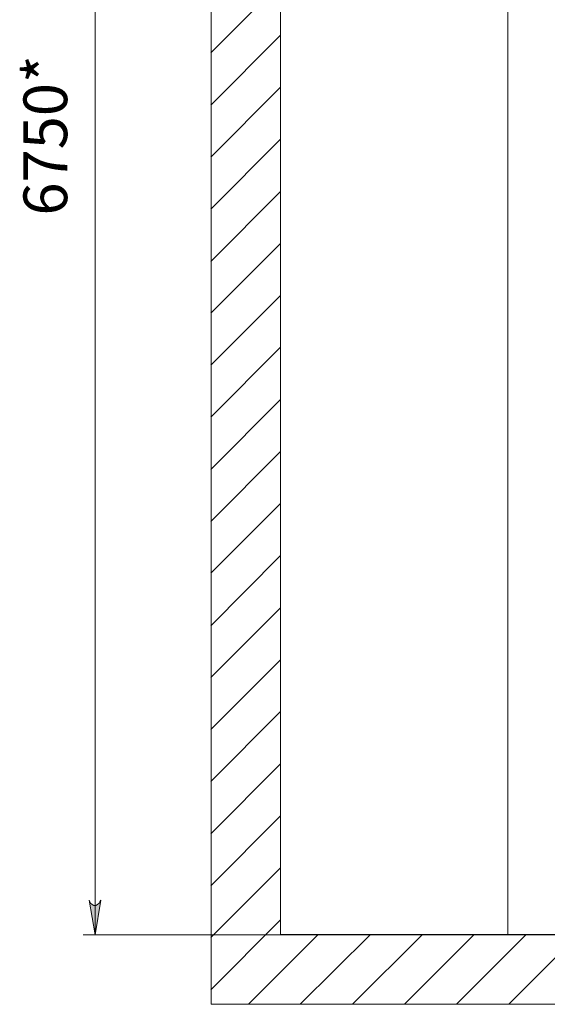
# Model space of a CAD drawing. Units: millimetres. Extents: x 19 to 35.2, y 15.4 to 28.3.
# Drawn here: x 19 to 20.8, y 22.7 to 26 of the extents above; entities that cross this region are included whole.
import ezdxf

# ---------------------------------------------------------------- set-up
doc = ezdxf.new("R2010")
doc.units = ezdxf.units.MM
for name, color, linetype in [('PDF _Геометрия', 7, 'Continuous'), ('PDF _Сплошная заливка', 7, 'Continuous'), ('PDF _Текст', 7, 'Continuous')]:
    doc.layers.add(name, color=color, linetype=linetype)
doc.styles.add('PDF Arial', font='arial.ttf')

msp = doc.modelspace()

# ---------------------------------------------------------------- hatches: boundary and pattern name
at = {"layer": 'PDF _Сплошная заливка', "transparency": 33554559}
h = msp.add_hatch(color=256, dxfattribs=at)
h.paths.add_polyline_path([(19.2277, 23.0095), (19.2291, 23.0039), (19.2319, 22.9984), (19.2375, 22.9942), (19.243, 22.9914), (19.25, 22.9914), (19.2555, 22.9942), (19.2611, 22.9984), (19.2639, 23.0039), (19.2666, 23.0095), (19.2472, 22.8914)], flags=0)
h.paths.add_polyline_path([(19.2666, 28.0886), (19.2639, 28.0956), (19.2611, 28.1011), (19.2555, 28.1053), (19.25, 28.1067), (19.243, 28.1067), (19.2375, 28.1053), (19.2319, 28.1011), (19.2291, 28.0956), (19.2277, 28.0886), (19.2472, 28.2067)], flags=0)

# ---------------------------------------------------------------- linework, layer by layer
at = {"layer": 'PDF _Геометрия', "lineweight": 20}
for points in [[(19.2472, 22.8914), (19.2472, 28.2067)], [(19.6412, 28.2075), (19.6412, 22.6563), (34.5231, 22.6563)], [(19.8774, 22.8925), (19.8774, 28.2075)], [(20.65, 22.8925), (20.65, 28.2075)], [(19.8764, 26.1234), (19.6402, 25.8872)], [(19.8764, 25.9456), (19.6402, 25.7095)], [(19.8764, 25.7692), (19.6402, 25.5331)], [(19.8764, 25.5928), (19.6402, 25.3567)], [(19.8764, 25.415), (19.6402, 25.1789)], [(19.8764, 25.2386), (19.6402, 25.0025)], [(19.8764, 25.0622), (19.6402, 24.8261)], [(19.8764, 24.8859), (19.6402, 24.6497)], [(19.8764, 24.7081), (19.6402, 24.472)], [(19.8764, 24.5317), (19.6402, 24.2956)], [(19.8764, 24.3553), (19.6402, 24.1192)], [(19.8764, 24.1789), (19.6402, 23.9414)], [(19.8764, 24.0011), (19.6402, 23.765)], [(19.8764, 23.8247), (19.6402, 23.5886)], [(19.8764, 23.6484), (19.6402, 23.4122)], [(19.8764, 23.4706), (19.6402, 23.2345)], [(19.8764, 23.2942), (19.6402, 23.0581)], [(19.8764, 23.1178), (19.6402, 22.8817)], [(19.8764, 22.9414), (19.6402, 22.7039)], [(20.8736, 22.9039), (20.8736, 22.8984), (20.8736, 22.8914), (19.2069, 22.8914)], [(20.0041, 22.8914), (19.768, 22.6553)], [(19.8774, 22.8925), (20.0427, 22.8925), (21.7278, 22.8925)], [(20.1819, 22.8914), (19.9444, 22.6553)], [(20.3583, 22.8914), (20.1222, 22.6553)], [(20.5347, 22.8914), (20.2986, 22.6553)], [(20.7111, 22.8914), (20.475, 22.6553)], [(20.8889, 22.8914), (20.6527, 22.6553)]]:
    msp.add_lwpolyline(points, dxfattribs=at)
msp.add_lwpolyline([(19.2277, 23.0095), (19.2291, 23.0039), (19.2319, 22.9984), (19.2375, 22.9942), (19.243, 22.9914), (19.25, 22.9914), (19.2555, 22.9942), (19.2611, 22.9984), (19.2639, 23.0039), (19.2666, 23.0095), (19.2472, 22.8914)], close=True, dxfattribs=at)

# ---------------------------------------------------------------- texts
at = {"layer": 'PDF _Текст', "insert": (19.1989, 25.3344), "char_height": 0.14864, "attachment_point": 7, "rotation": 90, "style": 'PDF Arial'}
msp.add_mtext('6750*', dxfattribs=at)

doc.saveas('drawing.dxf')
